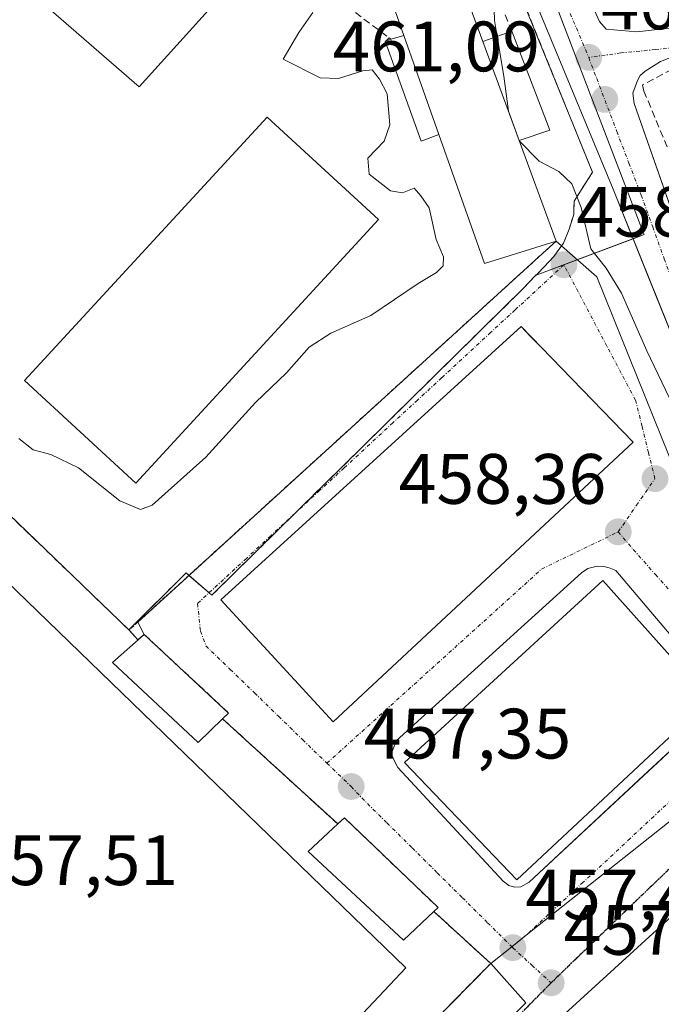
# Model space of a CAD drawing. Units: metres. Extents: x 610783 to 614232, y 4733948 to 4736317.
# Drawn here: x 611634 to 611724, y 4734940 to 4735078 of the extents above; entities that cross this region are included whole.
import ezdxf
from ezdxf.enums import TextEntityAlignment as Align

# ---------------------------------------------------------------- set-up
doc = ezdxf.new("R2010")
doc.units = ezdxf.units.M
doc.header["$MEASUREMENT"] = 0
for name, pattern in [('TRAZO_Y_PUNTO', [1, 0.5, -0.25, 0, -0.25]), ('TRAZOS', [0.75, 0.5, -0.25]), ('TRAZOS2', [0.375, 0.25, -0.125]), ('TRAZOSX2', [1.5, 1, -0.5])]:
    doc.linetypes.add(name, pattern=pattern)
for name, color, linetype, lineweight in [('Carátula', 7, 'Continuous', 5), ('Curva de nivel normal', 36, 'Continuous', 0), ('Edificación', 1, 'Continuous', 13), ('Edificación Cxs', 1, 'Continuous', 13), ('Edificación ligera', 1, 'Continuous', 0), ('Edificación ligera Cxs', 1, 'Continuous', 0), ('Elemento construido', 1, 'Continuous', 0), ('Instalación deportiva', 135, 'TRAZOSX2', 0), ('Instalación deportiva CxS', 135, 'Continuous', 0), ('Muro lineal', 1, 'TRAZOSX2', 13), ('Núcleo urbano', 19, 'Continuous', 0), ('Núcleo urbano CxS', 19, 'Continuous', 0), ('Obra de contención lineal', 1, 'TRAZOSX2', 13), ('Piscina', 142, 'Continuous', 0), ('Piscina CxS', 142, 'Continuous', 0), ('Pista deportiva', 19, 'Continuous', 0), ('Pista deportiva Cxs', 19, 'Continuous', 0), ('Punto de cota en terreno', 7, 'Continuous', 0), ('Ruta', 19, 'TRAZOS2', 30), ('Rótulo de punto de cota en terreno', 19, 'Continuous', 0), ('Valla', 19, 'TRAZOS', 0), ('Vía urbana Cxs', 5, 'Continuous', 0), ('Vía urbana eje', 5, 'TRAZO_Y_PUNTO', 0)]:
    doc.layers.add(name, color=color, linetype=linetype, lineweight=lineweight)
doc.styles.add('Arial', font='txt', dxfattribs={"height": 0.2})

# ---------------------------------------------------------------- blocks, each defined once
blk = doc.blocks.new('5PATER')
at = {"layer": 'Carátula', "linetype": 'Continuous', "lineweight": 5}
h = blk.add_hatch(color=250, dxfattribs=at)
edge = h.paths.add_edge_path()
edge.add_ellipse((0, 0.01), major_axis=(-1.33, -1.34), ratio=0.999422, start_angle=0, end_angle=360)
blk = doc.blocks.new('*U185')
at = {"layer": 'Vía urbana Cxs', "color": 5, "linetype": 'Continuous', "lineweight": 0}
for points in [[(611794.91, 4734901.24, 462.8), (611791.05, 4734945.83, 461.86), (611793.85, 4734945.83, 461.83), (611793.05, 4734955.54, 461.4), (611792.35, 4734957.72, 461.28), (611789.85, 4734962.43, 461.03), (611786.26, 4734966.39, 460.79), (611778.73, 4734970.18, 460.42), (611768.23, 4734973.59, 459.9), (611765.23, 4734974.05, 459.79), (611759.28, 4734973.94, 459.6), (611753.51, 4734972.54, 459.31), (611748.21, 4734969.88, 459.1), (611739.12, 4734963.51, 458.68), (611732.85, 4734958.54, 458.38), (611726.35, 4734953.38, 458.28), (611693.05, 4734922.98, 456.55)], [(611651.27, 4734896.36, 454.71), (611695.45, 4734941.31, 457.28), (611699.83, 4734945.77, 457.43), (611702.79, 4734948.12, 457.52), (611704.8, 4734949.72, 457.57), (611726.01, 4734966.56, 458.29)]]:
    blk.add_polyline3d(points, dxfattribs=at)
blk = doc.blocks.new('*U191')
at = {"layer": 'Vía urbana Cxs', "color": 5, "linetype": 'Continuous', "lineweight": 0}
for points in [[(611742.64, 4734980.07, 458.98), (611726.01, 4734966.56, 458.29), (611704.8, 4734949.72, 457.57), (611702.79, 4734948.12, 457.52), (611699.83, 4734945.77, 457.43), (611691.85, 4734953.06, 457.46), (611692.43, 4734953.62, 457.47), (611679.28, 4734966.24, 457.3), (611678.34, 4734965.37, 457.3), (611672.11, 4734971.06, 457.23), (611668.98, 4734973.92, 457.14), (611662.17, 4734980.14, 456.93), (611663.01, 4734980.96, 456.83), (611651.14, 4734992, 456.79), (611650.23, 4734993.74, 456.74), (611707.62, 4735046, 456.12), (611709.01, 4735047.26, 456.56), (611714.72, 4735042.25, 459.2), (611732.92, 4734997.17, 458.74), (611738.63, 4734985.63, 458.78), (611742.64, 4734980.07, 458.98)], [(611705.44, 4735033.87, 458.55), (611704.1, 4735035.26, 458.27), (611661.92, 4734996.88, 455.69), (611677.71, 4734979.74, 457.34), (611719.85, 4735019.03, 458.57), (611706.96, 4735032.31, 458.62), (611705.44, 4735033.87, 458.55)], [(611712.6, 4735000.68, 458.28), (611686.57, 4734977.06, 457.61), (611685.96, 4734975.43, 457.57), (611686, 4734974.93, 457.57), (611686.25, 4734974.29, 457.57), (611686.8, 4734973.32, 457.57), (611701.6, 4734957.32, 457.63), (611702.39, 4734956.71, 457.62), (611703.17, 4734956.48, 457.62), (611704.05, 4734956.51, 457.62), (611705.23, 4734957.17, 457.64), (611721.27, 4734972.11, 458.09), (611731.35, 4734981.51, 458.39), (611731.64, 4734982.18, 458.39), (611731.71, 4734983.02, 458.39), (611731.64, 4734983.83, 458.38), (611731.41, 4734984.44, 458.38), (611728.55, 4734987.82, 458.41), (611717.39, 4735001, 458.34), (611716.48, 4735001.38, 458.33), (611715.73, 4735001.57, 458.32), (611714.78, 4735001.59, 458.31), (611713.48, 4735001.26, 458.29), (611712.6, 4735000.68, 458.28)]]:
    blk.add_polyline3d(points, close=True, dxfattribs=at)
blk = doc.blocks.new('*U193')
at = {"layer": 'Vía urbana Cxs', "color": 5, "linetype": 'Continuous', "lineweight": 0}
for points in [[(611713.76, 4735081.15, 460.83), (611715.12, 4735078.13, 460.84), (611716.03, 4735077.07, 460.87), (611720.35, 4735076.66, 460.89), (611760.51, 4735081.27, 459.14)], [(611724.75, 4735072.93, 461.05), (611723.71, 4735072.52, 461.07), (611722.8, 4735071.97, 461.1), (611721.55, 4735071.15, 461.13), (611720.83, 4735070.55, 461.15), (611720.44, 4735069.83, 461.18), (611719.78, 4735068.05, 461.21), (611720, 4735066.6, 461.19), (611726.7, 4735047.52, 460.86)], [(611729.78, 4735022.94, 460.42), (611722.86, 4735040.09, 460.68), (611721.69, 4735042.99, 460.8), (611717.03, 4735054.56, 461.03), (611704.15, 4735085.67, 460.7)]]:
    blk.add_polyline3d(points, dxfattribs=at)

msp = doc.modelspace()

# ---------------------------------------------------------------- linework, layer by layer
at = {"layer": 'Curva de nivel normal', "color": 36, "linetype": 'Continuous', "lineweight": 0}
for points in [[(611697.3, 4735125.99, 460), (611696.65, 4735126, 460), (611695.44, 4735126.75, 460), (611692.85, 4735124.1, 460), (611689.63, 4735123.31, 460), (611687.58, 4735124.16, 460), (611687.3, 4735123.07, 460), (611688.49, 4735121.75, 460), (611689.3, 4735118.83, 460), (611690.43, 4735115.96, 460), (611691.24, 4735112.78, 460), (611692.49, 4735110.02, 460), (611693.2, 4735107.06, 460), (611694.21, 4735105.41, 460), (611695.14, 4735102.67, 460), (611696.33, 4735099.86, 460), (611697.19, 4735096.72, 460), (611698.38, 4735093.57, 460), (611699.2, 4735088.85, 460), (611700.2, 4735084.45, 460), (611700.37, 4735078.28, 460), (611700.74, 4735076.02, 460)], [(611633.55, 4735019.54, 455), (611635.55, 4735017.95, 455), (611638.05, 4735017.28, 455), (611641.93, 4735015.4, 455), (611647.74, 4735010.79, 455), (611650.62, 4735009.55, 455), (611652.29, 4735010.18, 455), (611659.83, 4735016.91, 455), (611666.77, 4735024.61, 455), (611671.16, 4735028.74, 455), (611674.33, 4735032.35, 455), (611677.36, 4735034.36, 455), (611682.97, 4735036.84, 455), (611689.62, 4735041.31, 455), (611692.21, 4735042.88, 455), (611693.16, 4735043.78, 455), (611693.19, 4735045.08, 455), (611692.16, 4735047.52, 455), (611691.2, 4735051.93, 455), (611690.03, 4735053.63, 455), (611689.06, 4735054.71, 455), (611687.46, 4735054.06, 455), (611685.74, 4735054.32, 455), (611682.74, 4735056.66, 455), (611682.59, 4735058.95, 455), (611684.84, 4735061.31, 455), (611685.67, 4735063.62, 455), (611685.29, 4735067.96, 455), (611684.2, 4735070.04, 455), (611683.18, 4735071.33, 455), (611681.85, 4735071.21, 455), (611678.44, 4735070.13, 455), (611675.85, 4735070.24, 455), (611670.65, 4735072.83, 455), (611672.87, 4735076.61, 455), (611674.83, 4735079.41, 455)], [(611700.74, 4735076.02, 460), (611701.67, 4735070.43, 460), (611702.34, 4735065.54, 460), (611703.84, 4735061.41, 460)], [(611703.84, 4735061.41, 460), (611703.85, 4735061.38, 460), (611706.65, 4735058.51, 460), (611709.42, 4735057.06, 460), (611711.24, 4735055.3, 460), (611712.56, 4735051.99, 460), (611713.9, 4735046.21, 460), (611716.04, 4735043.46, 460), (611718.21, 4735039.95, 460), (611721.77, 4735031.86, 460), (611727.02, 4735020.89, 460), (611729.97, 4735013.5, 460), (611734.68, 4735003.54, 460), (611738.59, 4734997.02, 460), (611741.55, 4734994.51, 460), (611745.3, 4734993.82, 460), (611750.57, 4734994.79, 460), (611759.76, 4734998.09, 460), (611765.46, 4734999.29, 460), (611770.02, 4735001.06, 460), (611776.54, 4735006.3, 460)]]:
    msp.add_polyline3d(points, dxfattribs=at)
at = {"layer": 'Edificación', "color": 1, "linetype": 'Continuous', "lineweight": 13}
for points in [[(611687.51, 4735110.01, 461.26), (611650.42, 4735068.93, 459.82), (611629.88, 4735086.8, 466.4), (611666.94, 4735127.83, 467.23)], [(611687.64, 4735076.18, 464.5), (611684.81, 4735084.21, 464.03), (611694.37, 4735087.19, 464.95)], [(611694.37, 4735087.19, 464.95), (611698.73, 4735075.3, 464.72)], [(611687.64, 4735076.18, 464.5), (611692.55, 4735062.25, 464.57)], [(611703.82, 4735061.4, 464.52), (611698.73, 4735075.3, 464.72)], [(611709.01, 4735047.26, 463.79), (611698.94, 4735044.12, 464.28), (611692.55, 4735062.25, 464.57)], [(611703.82, 4735061.4, 464.52), (611709.01, 4735047.26, 463.79)], [(611719.85, 4735019.03, 466.83), (611677.71, 4734979.74, 471.38), (611661.92, 4734996.88, 472.68), (611704.1, 4735035.26, 473.37), (611719.85, 4735019.03, 466.83)], [(611730.57, 4734982.79, 470.02), (611703.5, 4734957.5, 470.25), (611687.71, 4734974.02, 472.33), (611715.6, 4734999.57, 474.47), (611730.57, 4734982.79, 470.02)], [(611662.17, 4734980.14, 460.27), (611658.71, 4734976.8, 459.33), (611646.71, 4734988.08, 460.64), (611651.14, 4734992, 464.08), (611663.01, 4734980.96, 460.11), (611662.17, 4734980.14, 460.27)], [(611691.85, 4734953.06, 459.95), (611687.6, 4734949.04, 459.09), (611674.17, 4734961.49, 460.22), (611678.34, 4734965.37, 460.37)], [(611678.34, 4734965.37, 460.37), (611679.28, 4734966.24, 460.13), (611692.43, 4734953.62, 460.01), (611691.85, 4734953.06, 459.95)]]:
    msp.add_polyline3d(points, dxfattribs=at)
at = {"layer": 'Edificación Cxs', "color": 1, "linetype": 'Continuous', "lineweight": 13}
for points in [[(611687.51, 4735110.01, 461.26), (611650.42, 4735068.93, 459.82), (611629.88, 4735086.8, 466.4), (611666.94, 4735127.83, 467.23), (611687.51, 4735110.01, 461.26)], [(611698.73, 4735075.3, 464.72), (611703.82, 4735061.4, 464.52), (611709.01, 4735047.26, 463.79), (611698.94, 4735044.12, 464.28), (611692.55, 4735062.25, 464.57), (611687.64, 4735076.18, 464.5), (611684.81, 4735084.21, 464.03), (611694.37, 4735087.19, 464.95), (611698.73, 4735075.3, 464.72)], [(611719.85, 4735019.03, 466.83), (611677.71, 4734979.74, 471.38), (611661.92, 4734996.88, 472.68), (611704.1, 4735035.26, 473.37), (611719.85, 4735019.03, 466.83)], [(611730.57, 4734982.79, 470.02), (611703.5, 4734957.5, 470.25), (611687.71, 4734974.02, 472.33), (611715.6, 4734999.57, 474.47), (611730.57, 4734982.79, 470.02)], [(611662.17, 4734980.14, 460.27), (611658.71, 4734976.8, 459.33), (611646.71, 4734988.08, 460.64), (611651.14, 4734992, 464.08), (611663.01, 4734980.96, 460.11), (611662.17, 4734980.14, 460.27)], [(611691.85, 4734953.06, 459.95), (611687.6, 4734949.04, 459.09), (611674.17, 4734961.49, 460.22), (611678.34, 4734965.37, 460.37), (611679.28, 4734966.24, 460.13), (611692.43, 4734953.62, 460.01), (611691.85, 4734953.06, 459.95)]]:
    msp.add_polyline3d(points, close=True, dxfattribs=at)
at = {"layer": 'Edificación ligera', "color": 1, "linetype": 'Continuous', "lineweight": 0}
for points in [[(611685.84, 4735075.63, 462.39), (611687.64, 4735076.18, 464.5)], [(611687.64, 4735076.18, 464.5), (611692.55, 4735062.25, 464.57)], [(611698.73, 4735075.3, 464.72), (611702.79, 4735076.76, 465.29)], [(611702.79, 4735076.76, 465.29), (611708.16, 4735062.88, 465.18), (611703.82, 4735061.4, 464.52)], [(611692.55, 4735062.25, 464.57), (611690.05, 4735061.3, 457.72), (611685.01, 4735075.38, 460.12), (611685.16, 4735075.43, 460.5)], [(611685.16, 4735075.43, 460.5), (611685.84, 4735075.63, 462.39)], [(611703.82, 4735061.4, 464.52), (611698.73, 4735075.3, 464.72)]]:
    msp.add_polyline3d(points, dxfattribs=at)
at = {"layer": 'Edificación ligera Cxs', "color": 1, "linetype": 'Continuous', "lineweight": 0}
for points in [[(611692.55, 4735062.25, 464.57), (611690.05, 4735061.3, 457.72), (611685.01, 4735075.38, 460.12), (611685.16, 4735075.43, 460.5), (611685.84, 4735075.63, 462.39), (611687.64, 4735076.18, 464.5), (611692.55, 4735062.25, 464.57)], [(611703.82, 4735061.4, 464.52), (611698.73, 4735075.3, 464.72), (611702.79, 4735076.76, 465.29), (611708.16, 4735062.88, 465.18), (611703.82, 4735061.4, 464.52)]]:
    msp.add_polyline3d(points, close=True, dxfattribs=at)
at = {"layer": 'Elemento construido', "color": 1, "linetype": 'Continuous', "lineweight": 0}
for points in [[(611773.26, 4735196.4, 453.42), (611771.55, 4735197.6, 453.41), (611768.35, 4735198.58, 453.58), (611765.03, 4735198.24, 453.68), (611699.14, 4735192.71, 456.99), (611696.26, 4735191.97, 457.1), (611672.8, 4735181.96, 458.06), (611671.87, 4735180.65, 458.09), (611671.89, 4735178.76, 458.14), (611690.16, 4735134.99, 459.89), (611698.55, 4735115.59, 460.93), (611713.76, 4735081.15, 461.04), (611715.12, 4735078.13, 461.07), (611716.03, 4735077.07, 461.09), (611720.35, 4735076.66, 461.94), (611760.51, 4735081.27, 460.69), (611760.8, 4735081.57, 460.65), (611758.6, 4735106.51, 457.43), (611752, 4735190.39, 456.73), (611750.87, 4735190.3, 458.97)], [(611704.15, 4735085.67, 462.15), (611717.03, 4735054.56, 461.43), (611729.78, 4735022.94, 462.47), (611738.46, 4735002.93, 462.4), (611742.9, 4734992.47, 462.71), (611745.12, 4734985.78, 462.28), (611745.51, 4734983.85, 460.77), (611745.51, 4734982.23, 460.34), (611744.98, 4734981.18, 460.42)], [(611775.32, 4735012.11, 463.74), (611776.21, 4735012.29, 462.58), (611769.17, 4735075.38, 459.33), (611768.37, 4735075.97, 459.32), (611767.33, 4735076.09, 459.53), (611766.35, 4735076.1, 459.85), (611724.75, 4735072.93, 462.55), (611723.71, 4735072.52, 462.55), (611722.8, 4735071.97, 463.07), (611721.55, 4735071.15, 462.28), (611720.83, 4735070.55, 462.25), (611720.44, 4735069.83, 462.61), (611719.78, 4735068.05, 461.27), (611720, 4735066.6, 461.2), (611730.21, 4735037.51, 460.83), (611742.89, 4735008.52, 466.05), (611747.16, 4735002, 460.3), (611749.85, 4734999.58, 460.23), (611754.66, 4734996.69, 461.93), (611760.01, 4734995.01, 461.67), (611765.62, 4734994.66, 460.77), (611771.16, 4734995.61, 459.61), (611771.96, 4734995.97, 459.59)], [(611685.57, 4735075.83, 462.31), (611685.16, 4735075.43, 460.5)], [(611703.17, 4734956.48, 462.21), (611704.05, 4734956.51, 462.69), (611705.23, 4734957.17, 462.33), (611731.35, 4734981.51, 463.58), (611731.64, 4734982.18, 462.58), (611731.71, 4734983.02, 461.48), (611731.64, 4734983.83, 461.44), (611731.41, 4734984.44, 463.25), (611717.39, 4735001, 460.79), (611716.48, 4735001.38, 462.11), (611715.73, 4735001.57, 461.79), (611714.78, 4735001.59, 461.67), (611713.48, 4735001.26, 462.79), (611712.6, 4735000.68, 461.56), (611686.57, 4734977.06, 460.13), (611685.96, 4734975.43, 457.67), (611686, 4734974.93, 457.67), (611686.25, 4734974.29, 459.8), (611686.8, 4734973.32, 464.77), (611701.6, 4734957.32, 467.72), (611702.39, 4734956.71, 463.78), (611703.17, 4734956.48, 462.21)], [(611795.17, 4734898.18, 469.37), (611791.05, 4734945.83, 462.73), (611793.85, 4734945.83, 462), (611793.05, 4734955.54, 461.55), (611792.35, 4734957.72, 461.36), (611789.85, 4734962.43, 461.35), (611786.26, 4734966.39, 462.53), (611778.73, 4734970.18, 464.53), (611768.23, 4734973.59, 466.11), (611765.23, 4734974.05, 459.95), (611759.28, 4734973.94, 462.68), (611753.51, 4734972.54, 464.78), (611748.21, 4734969.88, 459.18), (611739.12, 4734963.51, 460.63), (611726.35, 4734953.38, 458.42), (611693.05, 4734922.98, 464.59)]]:
    msp.add_polyline3d(points, dxfattribs=at)
at = {"layer": 'Instalación deportiva', "color": 135, "linetype": 'TRAZOSX2', "lineweight": 0}
for points in [[(611676.63, 4735146.82, 458.6), (611693.12, 4735108.1, 458.7), (611698.98, 4735094.03, 458.78), (611703.15, 4735084.03, 460.51), (611714.13, 4735056.95, 460.7), (611711.56, 4735052.88, 459.25), (611711.51, 4735051.31, 458.63), (611711.5, 4735051.02, 458.51), (611710.85, 4735048.96, 457.41), (611710.07, 4735046.99, 457.16), (611709.78, 4735046.59, 457.1)], [(611709.78, 4735046.59, 457.1), (611708.69, 4735045.09, 456.86), (611706.48, 4735042.79, 456.41), (611706.09, 4735042.38, 456.52), (611704.46, 4735040.68, 456.94), (611672.41, 4735009.1, 455.82)], [(611649.01, 4734992.63, 456.98), (611613.86, 4735026.45, 456.07), (611559.92, 4734967.84, 456.34)], [(611672.41, 4735009.1, 455.82), (611669.98, 4735006.71, 455.75), (611660.64, 4734997.51, 455.64), (611660.26, 4734997.84, 455.62)], [(611657.43, 4735000.3, 455.51), (611657.03, 4735000.65, 455.49), (611649.01, 4734992.63, 456.98)], [(611660.26, 4734997.84, 455.62), (611657.43, 4735000.3, 455.51)], [(611649.01, 4734992.63, 456.98), (611650.26, 4734991.22, 456.94)], [(611650.26, 4734991.22, 456.94), (611651.14, 4734992, 456.79)], [(611651.14, 4734992, 456.79), (611663.01, 4734980.96, 456.83), (611662.17, 4734980.14, 456.93)], [(611662.17, 4734980.14, 456.93), (611668.98, 4734973.92, 457.14), (611672.11, 4734971.06, 457.23), (611678.34, 4734965.37, 457.3)], [(611678.34, 4734965.37, 457.3), (611679.28, 4734966.24, 457.3), (611692.43, 4734953.62, 457.47), (611691.85, 4734953.06, 457.46)], [(611691.85, 4734953.06, 457.46), (611699.83, 4734945.77, 457.43)], [(611699.83, 4734945.77, 457.43), (611695.45, 4734941.31, 457.28), (611651.27, 4734896.36, 454.71), (611645.12, 4734890.1, 454.24)]]:
    msp.add_polyline3d(points, dxfattribs=at)
at = {"layer": 'Instalación deportiva CxS', "color": 135, "linetype": 'Continuous', "lineweight": 0}
msp.add_polyline3d([(611703.15, 4735084.03, 460.51), (611714.13, 4735056.95, 460.7), (611711.56, 4735052.88, 459.25), (611711.51, 4735051.31, 458.63), (611711.5, 4735051.02, 458.51), (611710.85, 4735048.96, 457.41), (611710.07, 4735046.99, 457.16), (611708.69, 4735045.09, 456.86), (611706.48, 4735042.79, 456.41), (611706.09, 4735042.38, 456.52), (611704.46, 4735040.68, 456.94), (611672.41, 4735009.1, 455.82), (611669.98, 4735006.71, 455.75), (611660.64, 4734997.51, 455.64), (611660.26, 4734997.84, 455.62), (611657.03, 4735000.65, 455.49), (611649.01, 4734992.63, 456.98), (611649.01, 4734992.63, 456.98), (611613.86, 4735026.45, 456.07), (611559.92, 4734967.84, 456.34)], dxfattribs=at)
msp.add_polyline3d([(611649.01, 4734992.63, 456.98), (611650.26, 4734991.22, 456.94), (611651.14, 4734992, 456.79), (611663.01, 4734980.96, 456.83), (611662.17, 4734980.14, 456.93), (611678.34, 4734965.37, 457.3), (611679.28, 4734966.24, 457.3), (611692.43, 4734953.62, 457.47), (611691.85, 4734953.06, 457.46), (611699.83, 4734945.77, 457.43), (611645.12, 4734890.1, 454.24), (611619.22, 4734913.73, 456.93), (611559.92, 4734967.84, 456.34), (611613.86, 4735026.45, 456.07), (611649.01, 4734992.63, 456.98)], close=True, dxfattribs=at)
at = {"layer": 'Muro lineal', "color": 1, "linetype": 'TRAZOSX2', "lineweight": 13}
msp.add_polyline3d([(611726.67, 4735072.13, 464.85), (611721.14, 4735069.22, 461.95), (611721.36, 4735068.36, 461.85), (611724.69, 4735060.34, 465.03)], dxfattribs=at)
at = {"layer": 'Núcleo urbano', "color": 19, "linetype": 'Continuous', "lineweight": 0}
msp.add_polyline3d([(611693.94, 4735119.78, 460.12), (611721.3, 4735048.4, 460.86), (611721.39, 4735048.18, 460.85), (611719.84, 4735047.6, 460.81), (611711.98, 4735044.66, 458.55), (611706.2, 4735042.5, 456.49), (611706.09, 4735042.38, 456.52), (611704.46, 4735040.68, 456.94), (611672.41, 4735009.1, 455.82), (611669.98, 4735006.71, 455.75), (611660.64, 4734997.51, 455.64), (611660.26, 4734997.84, 455.62), (611657.43, 4735000.3, 455.51), (611657.03, 4735000.65, 455.49), (611656.67, 4735000.29, 455.49), (611649.01, 4734992.63, 456.98), (611650.26, 4734991.22, 456.94), (611651.14, 4734992, 456.79), (611663.01, 4734980.96, 456.83), (611662.17, 4734980.14, 456.93), (611668.98, 4734973.92, 457.14), (611672.11, 4734971.06, 457.23), (611678.34, 4734965.37, 457.3), (611679.28, 4734966.24, 457.3), (611692.43, 4734953.62, 457.47), (611691.85, 4734953.06, 457.46), (611699.83, 4734945.77, 457.43), (611704.78, 4734940.22, 457.48), (611691.25, 4734926.55, 456.68)], dxfattribs=at)
msp.add_polyline3d([(611693.94, 4735119.78, 460.12), (611721.3, 4735048.4, 460.86), (611721.39, 4735048.18, 460.85), (611719.84, 4735047.6, 460.81), (611711.98, 4735044.66, 458.55), (611706.2, 4735042.5, 456.49), (611706.09, 4735042.38, 456.52), (611704.46, 4735040.68, 456.94), (611672.41, 4735009.1, 455.82), (611669.98, 4735006.71, 455.75), (611660.64, 4734997.51, 455.64), (611660.26, 4734997.84, 455.62), (611657.43, 4735000.3, 455.51), (611657.03, 4735000.65, 455.49), (611656.67, 4735000.29, 455.49), (611649.01, 4734992.63, 456.98), (611650.26, 4734991.22, 456.94), (611651.14, 4734992, 456.79), (611663.01, 4734980.96, 456.83), (611662.17, 4734980.14, 456.93), (611668.98, 4734973.92, 457.14), (611672.11, 4734971.06, 457.23), (611678.34, 4734965.37, 457.3), (611679.28, 4734966.24, 457.3), (611692.43, 4734953.62, 457.47), (611691.85, 4734953.06, 457.46), (611699.83, 4734945.77, 457.43), (611704.78, 4734940.22, 457.48), (611691.25, 4734926.55, 456.68)], dxfattribs=at)
at = {"layer": 'Núcleo urbano CxS', "color": 19, "linetype": 'Continuous', "lineweight": 0}
for points in [[(611691.25, 4734926.55, 456.68), (611704.78, 4734940.22, 457.48), (611699.83, 4734945.77, 457.43), (611691.85, 4734953.06, 457.46), (611692.43, 4734953.62, 457.47), (611679.28, 4734966.24, 457.3), (611678.34, 4734965.37, 457.3), (611662.17, 4734980.14, 456.93), (611663.01, 4734980.96, 456.83), (611651.14, 4734992, 456.79), (611650.26, 4734991.22, 456.94), (611649.01, 4734992.63, 456.98), (611656.67, 4735000.29, 455.49), (611657.03, 4735000.65, 455.49), (611660.26, 4734997.84, 455.62), (611660.64, 4734997.51, 455.64), (611669.98, 4735006.71, 455.75), (611672.41, 4735009.1, 455.82), (611704.46, 4735040.68, 456.94), (611706.09, 4735042.38, 456.52), (611706.2, 4735042.5, 456.49), (611721.39, 4735048.18, 460.85), (611721.3, 4735048.4, 460.86), (611667.8, 4735187.95, 457.81)], [(611667.8, 4735187.95, 457.81), (611721.3, 4735048.4, 460.86), (611721.39, 4735048.18, 460.85), (611706.2, 4735042.5, 456.49), (611706.09, 4735042.38, 456.52), (611704.46, 4735040.68, 456.94), (611672.41, 4735009.1, 455.82), (611669.98, 4735006.71, 455.75), (611660.64, 4734997.51, 455.64), (611660.26, 4734997.84, 455.62), (611657.03, 4735000.65, 455.49), (611656.67, 4735000.29, 455.49), (611649.01, 4734992.63, 456.98), (611650.26, 4734991.22, 456.94), (611651.14, 4734992, 456.79), (611663.01, 4734980.96, 456.83), (611662.17, 4734980.14, 456.93), (611678.34, 4734965.37, 457.3), (611679.28, 4734966.24, 457.3), (611692.43, 4734953.62, 457.47), (611691.85, 4734953.06, 457.46), (611699.83, 4734945.77, 457.43), (611704.78, 4734940.22, 457.48), (611691.25, 4734926.55, 456.68)]]:
    msp.add_polyline3d(points, dxfattribs=at)
at = {"layer": 'Obra de contención lineal', "color": 1, "linetype": 'TRAZOSX2', "lineweight": 13}
for points in [[(611676.87, 4735093.98, 456.43), (611681.69, 4735084.61, 457.58), (611678.42, 4735081.18, 459.36), (611685.57, 4735075.83, 462.31), (611685.84, 4735075.63, 462.39)], [(611702.79, 4735076.76, 465.29), (611697.98, 4735088.66, 463.96), (611694.37, 4735087.19, 464.95)]]:
    msp.add_polyline3d(points, dxfattribs=at)
at = {"layer": 'Piscina', "color": 142, "linetype": 'Continuous', "lineweight": 0}
msp.add_polyline3d([(611684.07, 4735050.29, 454.85), (611649.97, 4735013.26, 454.85), (611634.33, 4735027.67, 454.83), (611668.43, 4735064.69, 454.84), (611684.07, 4735050.29, 454.85)], dxfattribs=at)
at = {"layer": 'Piscina CxS', "color": 142, "linetype": 'Continuous', "lineweight": 0}
msp.add_polyline3d([(611684.07, 4735050.29, 454.85), (611649.97, 4735013.26, 454.85), (611634.33, 4735027.67, 454.83), (611668.43, 4735064.69, 454.84), (611684.07, 4735050.29, 454.85)], close=True, dxfattribs=at)
at = {"layer": 'Pista deportiva', "color": 19, "linetype": 'Continuous', "lineweight": 0}
msp.add_polyline3d([(611687.92, 4734945.16, 457.3), (611645.46, 4734900.1, 457.34), (611567.96, 4734970.73, 457.3), (611612.46, 4735018.17, 457.28), (611687.92, 4734945.16, 457.3)], dxfattribs=at)
at = {"layer": 'Pista deportiva Cxs', "color": 19, "linetype": 'Continuous', "lineweight": 0}
msp.add_polyline3d([(611687.92, 4734945.16, 457.3), (611645.46, 4734900.1, 457.34), (611567.96, 4734970.73, 457.3), (611612.46, 4735018.17, 457.28), (611687.92, 4734945.16, 457.3)], close=True, dxfattribs=at)
at = {"layer": 'Ruta', "color": 19, "linetype": 'TRAZOS2', "lineweight": 30}
for points in [[(611742.07, 4734973.4, 458.94), (611740.75, 4734972.8, 458.88), (611737.33, 4734970.26, 458.75), (611733.92, 4734967.75, 458.62), (611732.58, 4734966.46, 458.57), (611725.66, 4734959.76, 458.33), (611722.19, 4734956.42, 458.22), (611718.71, 4734953.08, 458.1), (611715.26, 4734949.73, 457.95), (611711.78, 4734946.39, 457.8), (611708.32, 4734943.04, 457.64)], [(611708.32, 4734943.04, 457.64), (611704.91, 4734939.59, 457.48), (611701.48, 4734936.13, 457.32), (611698.07, 4734932.68, 457.1), (611694.64, 4734929.23, 456.87), (611691.23, 4734925.76, 456.64), (611687.82, 4734922.32, 456.41)]]:
    msp.add_polyline3d(points, dxfattribs=at)
at = {"layer": 'Valla', "color": 19, "linetype": 'TRAZOS', "lineweight": 0}
for points in [[(611564.94, 4735109.39, 456.67), (611557.85, 4735075.39, 454.01), (611552.82, 4735046.02, 454.12), (611549.38, 4735027.5, 453.36), (611548.59, 4735010.03, 453.54), (611547.8, 4735000.51, 452.98), (611549.91, 4734993.1, 454.45), (611553.88, 4734981.72, 464.9), (611555.2, 4734976.43, 460.74), (611558.6, 4734970.52, 463.19), (611559.92, 4734967.84, 459.88), (611645.12, 4734890.1, 459.63), (611699.83, 4734945.77, 459.37), (611691.85, 4734953.06, 459.95)], [(611709.01, 4735047.26, 463.79), (611649.01, 4734992.63, 464.22)], [(611662.17, 4734980.14, 460.27), (611678.34, 4734965.37, 460.37)]]:
    msp.add_polyline3d(points, dxfattribs=at)
at = {"layer": 'Vía urbana Cxs', "color": 5, "linetype": 'Continuous', "lineweight": 0}
for points in [[(611768.35, 4735198.58, 453.42), (611765.03, 4735198.24, 453.59), (611752.67, 4735197.2, 454.67), (611713.42, 4735193.91, 456.85), (611699.14, 4735192.71, 456.89), (611696.26, 4735191.97, 456.95), (611672.8, 4735181.96, 457.83), (611671.87, 4735180.65, 457.9), (611671.89, 4735178.76, 457.96), (611674.7, 4735172.02, 457.92), (611678.16, 4735163.73, 458.07), (611690.16, 4735134.99, 459.28), (611698.55, 4735115.59, 460.36), (611713.76, 4735081.15, 460.83), (611715.12, 4735078.13, 460.84), (611716.03, 4735077.07, 460.87), (611720.35, 4735076.66, 460.89), (611760.51, 4735081.27, 459.14), (611760.8, 4735081.57, 459.1), (611758.6, 4735106.51, 457.4), (611756.36, 4735134.97, 457.02), (611756.01, 4735139.37, 457.03), (611752, 4735190.39, 456.74), (611750.87, 4735190.3, 456.73)], [(611745.51, 4734982.41, 459.25), (611745.51, 4734983.85, 459.3), (611745.12, 4734985.78, 459.39), (611742.9, 4734992.47, 459.78), (611738.46, 4735002.93, 460.27), (611729.78, 4735022.94, 460.42), (611722.86, 4735040.09, 460.68), (611721.69, 4735042.99, 460.8), (611717.03, 4735054.56, 461.03), (611704.15, 4735085.67, 460.7)], [(611724.75, 4735072.93, 461.05), (611723.71, 4735072.52, 461.07), (611722.8, 4735071.97, 461.1), (611721.55, 4735071.15, 461.13), (611720.83, 4735070.55, 461.15), (611720.44, 4735069.83, 461.18), (611719.78, 4735068.05, 461.21), (611720, 4735066.6, 461.19), (611726.7, 4735047.52, 460.86)], [(611650.23, 4734993.74, 456.74), (611707.62, 4735046, 456.12), (611709.01, 4735047.26, 456.56)], [(611709.01, 4735047.26, 456.56), (611714.72, 4735042.25, 459.2), (611732.92, 4734997.17, 458.74), (611738.63, 4734985.63, 458.78), (611742.64, 4734980.07, 458.98)], [(611705.44, 4735033.87, 458.55), (611704.1, 4735035.26, 458.27), (611661.92, 4734996.88, 455.69), (611677.71, 4734979.74, 457.34), (611719.85, 4735019.03, 458.57)], [(611719.85, 4735019.03, 458.57), (611706.96, 4735032.31, 458.62), (611705.44, 4735033.87, 458.55)], [(611703.17, 4734956.48, 457.62), (611704.05, 4734956.51, 457.62), (611705.23, 4734957.17, 457.64), (611721.27, 4734972.11, 458.09), (611731.35, 4734981.51, 458.39), (611731.64, 4734982.18, 458.39), (611731.71, 4734983.02, 458.39), (611731.64, 4734983.83, 458.38), (611731.41, 4734984.44, 458.38), (611728.55, 4734987.82, 458.41), (611717.39, 4735001, 458.34), (611716.48, 4735001.38, 458.33), (611715.73, 4735001.57, 458.32), (611714.78, 4735001.59, 458.31), (611713.48, 4735001.26, 458.29), (611712.6, 4735000.68, 458.28)], [(611712.6, 4735000.68, 458.28), (611686.57, 4734977.06, 457.61), (611685.96, 4734975.43, 457.57), (611686, 4734974.93, 457.57), (611686.25, 4734974.29, 457.57), (611686.8, 4734973.32, 457.57), (611701.6, 4734957.32, 457.63), (611702.39, 4734956.71, 457.62), (611703.17, 4734956.48, 457.62)], [(611651.14, 4734992, 456.79), (611650.23, 4734993.74, 456.74)], [(611662.17, 4734980.14, 456.93), (611663.01, 4734980.96, 456.83), (611651.14, 4734992, 456.79)], [(611678.34, 4734965.37, 457.3), (611672.11, 4734971.06, 457.23), (611668.98, 4734973.92, 457.14), (611662.17, 4734980.14, 456.93)], [(611699.83, 4734945.77, 457.43), (611702.79, 4734948.12, 457.52), (611704.8, 4734949.72, 457.57), (611726.01, 4734966.56, 458.29), (611742.64, 4734980.07, 458.98)], [(611699.83, 4734945.77, 457.43), (611702.79, 4734948.12, 457.52), (611704.8, 4734949.72, 457.57), (611726.01, 4734966.56, 458.29), (611742.64, 4734980.07, 458.98)], [(611794.91, 4734901.23, 462.8), (611794.91, 4734901.24, 462.8), (611791.05, 4734945.83, 461.86), (611793.85, 4734945.83, 461.83), (611793.05, 4734955.54, 461.4), (611792.35, 4734957.72, 461.28), (611789.85, 4734962.43, 461.03), (611786.26, 4734966.39, 460.79), (611778.73, 4734970.18, 460.42), (611768.23, 4734973.59, 459.9), (611765.23, 4734974.05, 459.79), (611759.28, 4734973.94, 459.6), (611753.51, 4734972.54, 459.31), (611748.21, 4734969.88, 459.1), (611739.12, 4734963.51, 458.68), (611732.85, 4734958.54, 458.38), (611726.35, 4734953.38, 458.28), (611693.05, 4734922.98, 456.55), (611692.6, 4734921.8, 456.46), (611692.62, 4734921.74, 456.46)], [(611691.85, 4734953.06, 457.46), (611692.43, 4734953.62, 457.47), (611679.28, 4734966.24, 457.3), (611678.34, 4734965.37, 457.3)], [(611699.83, 4734945.77, 457.43), (611691.85, 4734953.06, 457.46)], [(611645.12, 4734890.1, 454.24), (611651.27, 4734896.36, 454.71), (611695.45, 4734941.31, 457.28), (611699.83, 4734945.77, 457.43)]]:
    msp.add_polyline3d(points, dxfattribs=at)
at = {"layer": 'Vía urbana eje', "color": 5, "linetype": 'TRAZO_Y_PUNTO', "lineweight": 0}
for points in [[(611667.17, 4735182.97, 457.91), (611667.51, 4735180.74, 457.9), (611669.37, 4735176.59, 457.97), (611671.25, 4735172.44, 458.04), (611673.12, 4735168.3, 458.13), (611675, 4735164.16, 458.24), (611676.87, 4735160.01, 458.26), (611678.73, 4735155.85, 458.36), (611680.67, 4735151.26, 458.66), (611682.62, 4735146.67, 458.83), (611686.48, 4735137.47, 459.36), (611688.42, 4735132.86, 459.61), (611690.35, 4735128.26, 459.8), (611692.3, 4735123.67, 459.99), (611694.23, 4735119.08, 460.14), (611696.17, 4735114.48, 460.29), (611698.1, 4735109.88, 460.49), (611700.05, 4735105.27, 460.61), (611701.98, 4735100.68, 460.71), (611703.92, 4735096.09, 460.78), (611705.85, 4735091.49, 460.79), (611707.8, 4735086.89, 460.82), (611709.73, 4735082.29, 460.86), (611713.6, 4735073.09, 460.96)], [(611761.92, 4735078.11, 459.27), (611757.05, 4735077.63, 459.59), (611732.71, 4735075.18, 460.8), (611727.83, 4735074.68, 460.93), (611722.96, 4735074.19, 460.97), (611718.1, 4735073.71, 460.95), (611713.6, 4735073.09, 460.96)], [(611713.6, 4735073.09, 460.96), (611714.73, 4735070.14, 461.02), (611717.55, 4735062.69, 461.06), (611719.26, 4735058.21, 461.01), (611720.98, 4735053.72, 460.93), (611722.6, 4735049.26, 460.87), (611724.21, 4735044.79, 460.8), (611725.82, 4735040.33, 460.74), (611727.44, 4735035.85, 460.74), (611729.07, 4735031.4, 460.71), (611730.69, 4735026.93, 460.64), (611732.3, 4735022.47, 460.64), (611734.37, 4735019.02, 460.58), (611736.42, 4735015.58, 460.47), (611738.5, 4735012.14, 460.44), (611740.55, 4735008.68, 460.35), (611742.6, 4735005.3, 460.33), (611744.64, 4735001.91, 460.22), (611746.69, 4734998.51, 460.14), (611750.85, 4734995.82, 460), (611754.42, 4734994.46, 459.94), (611758, 4734993.09, 459.83), (611772.82, 4734992.34, 459.69)], [(611722.91, 4735013.88, 458.57), (611722, 4735017.56, 458.58), (611721.1, 4735021.24, 458.59), (611720.19, 4735024.92, 458.69), (611718.17, 4735028.73, 458.74), (611716.17, 4735032.52, 458.64), (611714.14, 4735036.34, 458.67), (611712.14, 4735040.15, 458.69), (611710.12, 4735043.94, 457.84), (611703.26, 4735037.6, 457.8), (611699.82, 4735034.43, 457.92), (611692.96, 4735028.09, 457.63), (611689.53, 4735024.91, 457.29), (611686.08, 4735021.74, 457), (611679.23, 4735015.39, 456.26), (611675.8, 4735012.22, 456.01), (611672.35, 4735009.05, 455.82), (611668.92, 4735005.86, 455.73), (611665.5, 4735002.69, 455.67), (611658.64, 4734996.35, 455.69)], [(611717.75, 4735006.41, 458.37), (611720.32, 4735010.15, 458.44), (611722.91, 4735013.88, 458.57)], [(611676.82, 4734973.91, 457.24), (611706.99, 4735001.19, 458.21), (611717.75, 4735006.41, 458.37)], [(611717.75, 4735006.41, 458.37), (611719.87, 4735003.92, 458.38), (611722.98, 4735000.42, 458.39), (611732.35, 4734989.91, 458.44), (611735.46, 4734986.41, 458.5), (611736.6, 4734984.09, 458.54)], [(611658.64, 4734996.35, 455.69), (611659.05, 4734992.44, 455.97), (611659.83, 4734990.38, 456.16), (611663.23, 4734987.08, 456.32), (611666.64, 4734983.79, 456.52), (611670.03, 4734980.5, 456.85), (611673.42, 4734977.19, 457.12), (611676.82, 4734973.91, 457.24)], [(611736.6, 4734984.09, 458.54), (611736.51, 4734981.27, 458.57), (611735.94, 4734978.73, 458.6), (611732.64, 4734975.65, 458.48), (611729.33, 4734972.58, 458.35), (611726.03, 4734969.5, 458.23), (611722.73, 4734966.43, 458.12), (611719.44, 4734963.34, 457.98), (611712.83, 4734957.19, 457.77), (611709.53, 4734954.13, 457.67), (611704.8, 4734949.72, 457.57), (611702.79, 4734948.12, 457.52), (611702.94, 4734947.98, 457.52)], [(611676.82, 4734973.91, 457.24), (611680.23, 4734970.61, 457.32), (611681.73, 4734969.02, 457.33), (611685.26, 4734965.51, 457.38), (611688.8, 4734962.01, 457.42), (611692.32, 4734958.5, 457.46), (611695.87, 4734954.99, 457.47), (611699.39, 4734951.49, 457.49), (611702.94, 4734947.98, 457.52)], [(611742.07, 4734973.4, 458.94), (611740.75, 4734972.8, 458.88), (611737.33, 4734970.26, 458.75), (611733.92, 4734967.75, 458.62), (611732.58, 4734966.46, 458.57), (611725.66, 4734959.76, 458.33), (611722.19, 4734956.42, 458.22), (611718.71, 4734953.08, 458.1), (611715.26, 4734949.73, 457.95), (611711.78, 4734946.39, 457.8), (611708.32, 4734943.04, 457.64)], [(611702.94, 4734947.98, 457.52), (611705.62, 4734945.51, 457.57), (611708.32, 4734943.04, 457.64)], [(611708.32, 4734943.04, 457.64), (611704.91, 4734939.59, 457.48), (611701.48, 4734936.13, 457.32), (611698.07, 4734932.68, 457.1), (611694.64, 4734929.23, 456.87), (611691.23, 4734925.76, 456.64), (611687.82, 4734922.32, 456.41)]]:
    msp.add_polyline3d(points, dxfattribs=at)

# ---------------------------------------------------------------- block references
at = {"layer": 'Punto de cota en terreno', "linetype": 'Continuous', "lineweight": 0}
for p in [(611713.61, 4735073.09, 461), (611715.86, 4735067.18, 461.09), (611710.12, 4735043.95, 458.72), (611722.91, 4735013.88, 458.53), (611717.75, 4735006.41, 458.36), (611680.23, 4734970.62, 457.35), (611702.94, 4734947.98, 457.48), (611708.33, 4734943.04, 457.67)]:
    msp.add_blockref('5PATER', p, dxfattribs=at)
at = {"layer": 'Vía urbana Cxs', "color": 5, "linetype": 'Continuous', "lineweight": 0}
for name in ['*U193', '*U185', '*U191']:
    msp.add_blockref(name, (0, 0), dxfattribs=at)

# ---------------------------------------------------------------- texts
at = {"layer": 'Rótulo de punto de cota en terreno', "color": 19, "linetype": 'Continuous', "lineweight": 0, "style": 'Arial'}
for s, p in [('461', (611715.37, 4735074.85)), ('461,09', (611677.61, 4735068.94)), ('458,72', (611711.88, 4735045.71)), ('458,36', (611686.91, 4735008.17)), ('457,35', (611681.99, 4734972.38)), ('457,51', (611626.76, 4734954.59)), ('457,48', (611704.7, 4734949.74)), ('457,67', (611710.09, 4734944.8))]:
    msp.add_text(s, height=7, dxfattribs=at).set_placement(p, align=Align.BOTTOM_LEFT)

doc.saveas('drawing.dxf')
